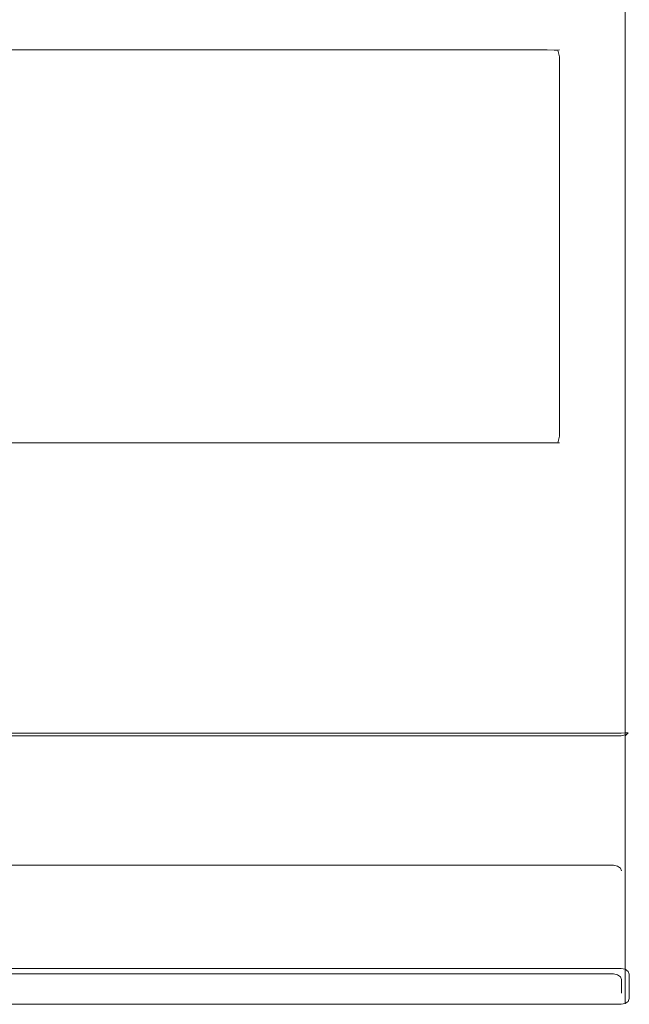
# Model space of a CAD drawing. Extents: x -176 to 132, y -93 to 79.
# Drawn here: x -131 to -86, y -56 to 17 of the extents above; entities that cross this region are included whole.
import ezdxf

# ---------------------------------------------------------------- set-up
doc = ezdxf.new("R2010")
doc.units = 0
doc.header["$LTSCALE"] = 500
doc.header["$MEASUREMENT"] = 0
doc.layers.add('CHROM', color=251, linetype='Continuous')

msp = doc.modelspace()

# ---------------------------------------------------------------- linework, layer by layer
at = {"layer": 'CHROM', "lineweight": 0}
for points, invisible_edges in [([(-86.178, 15.385, 31.753), (-174.978, 15.385, 31.753), (-174.978, 20.047, 32.955), (-86.178, 20.047, 32.955)], 15), ([(-86.178, 20.043, 187.047), (-174.978, 20.043, 187.047), (-174.978, 15.374, 188.188), (-86.178, 15.374, 188.188)], 15), ([(-85.878, 15.371, 31.833), (-86.178, 15.385, 31.753), (-86.178, 20.047, 32.955), (-85.878, 20.033, 33.034)], 7), ([(-85.878, 20.027, 186.967), (-86.178, 20.043, 187.047), (-86.178, 15.374, 188.188), (-85.878, 15.358, 188.108)], 7), ([(-85.659, 15.329, 32.048), (-85.878, 15.371, 31.833), (-85.878, 20.033, 33.034), (-85.659, 19.991, 33.249)], 15), ([(-85.659, 19.985, 186.752), (-85.878, 20.027, 186.967), (-85.878, 15.358, 188.108), (-85.659, 15.316, 187.894)], 15), ([(-85.578, 15.269, 32.34), (-85.659, 15.329, 32.048), (-85.659, 19.991, 33.249), (-85.578, 19.931, 33.541)], 15), ([(-85.578, 19.928, 186.46), (-85.659, 19.985, 186.752), (-85.659, 15.316, 187.894), (-85.578, 15.259, 187.602)], 15), ([(-85.578, 14.773, 34.864), (-85.578, 15.269, 32.34), (-85.578, 19.931, 33.541), (-85.578, 19.434, 36.07)], 15), ([(-85.578, 19.43, 183.931), (-85.578, 19.928, 186.46), (-85.578, 15.259, 187.602), (-85.578, 14.761, 185.073)], 15), ([(-174.978, 14.656, 35.455), (-86.178, 14.656, 35.455), (-86.178, 19.318, 36.66), (-174.978, 19.318, 36.66)], 15), ([(-174.978, 19.314, 183.341), (-86.178, 19.314, 183.341), (-86.178, 14.645, 184.482), (-174.978, 14.645, 184.482)], 15), ([(-86.178, 14.656, 35.455), (-85.878, 14.67, 35.375), (-85.878, 19.331, 36.58), (-86.178, 19.318, 36.66)], 15), ([(-86.178, 19.314, 183.341), (-85.878, 19.33, 183.421), (-85.878, 14.661, 184.562), (-86.178, 14.645, 184.482)], 15), ([(-85.878, 14.67, 35.375), (-85.659, 14.712, 35.159), (-85.659, 19.374, 36.364), (-85.878, 19.331, 36.58)], 7), ([(-85.878, 19.33, 183.421), (-85.659, 19.373, 183.637), (-85.659, 14.704, 184.778), (-85.878, 14.661, 184.562)], 7), ([(-85.659, 14.712, 35.159), (-85.578, 14.773, 34.864), (-85.578, 19.434, 36.07), (-85.659, 19.374, 36.364)], 15), ([(-85.659, 19.373, 183.637), (-85.578, 19.43, 183.931), (-85.578, 14.761, 185.073), (-85.659, 14.704, 184.778)], 15), ([(-86.178, 10.662, 30.857), (-174.978, 10.662, 30.857), (-174.978, 15.385, 31.753), (-86.178, 15.385, 31.753)], 15), ([(-86.178, 15.374, 188.188), (-174.978, 15.374, 188.188), (-174.978, 10.629, 188.941), (-86.178, 10.629, 188.941)], 15), ([(-85.878, 10.648, 30.937), (-86.178, 10.662, 30.857), (-86.178, 15.385, 31.753), (-85.878, 15.371, 31.833)], 7), ([(-85.878, 15.358, 188.108), (-86.178, 15.374, 188.188), (-86.178, 10.629, 188.941), (-85.878, 10.613, 188.861)], 7), ([(-85.659, 10.606, 31.151), (-85.878, 10.648, 30.937), (-85.878, 15.371, 31.833), (-85.659, 15.329, 32.048)], 15), ([(-85.659, 15.316, 187.894), (-85.878, 15.358, 188.108), (-85.878, 10.613, 188.861), (-85.659, 10.571, 188.647)], 15), ([(-85.578, 10.545, 31.444), (-85.659, 10.606, 31.151), (-85.659, 15.329, 32.048), (-85.578, 15.269, 32.34)], 15), ([(-85.578, 15.259, 187.602), (-85.659, 15.316, 187.894), (-85.659, 10.571, 188.647), (-85.578, 10.513, 188.355)], 15), ([(-85.578, 10.05, 33.958), (-85.578, 10.545, 31.444), (-85.578, 15.269, 32.34), (-85.578, 14.773, 34.864)], 15), ([(-85.578, 14.761, 185.073), (-85.578, 15.259, 187.602), (-85.578, 10.513, 188.355), (-85.578, 10.016, 185.826)], 15), ([(-174.978, 9.934, 34.549), (-86.178, 9.934, 34.549), (-86.178, 14.656, 35.455), (-174.978, 14.656, 35.455)], 15), ([(-174.978, 14.645, 184.482), (-86.178, 14.645, 184.482), (-86.178, 9.9, 185.235), (-174.978, 9.9, 185.235)], 15), ([(-169.512, 15, 29), (-91.645, 15, 29), (-91.645, 15, 1), (-169.512, 15, 1)], 15), ([(-169.512, 14.866, 29.499), (-91.645, 14.866, 29.499), (-91.645, 15, 29), (-169.512, 15, 29)], 15), ([(-91.645, 14.866, 0.501), (-169.512, 14.866, 0.501), (-169.512, 15, 1), (-91.645, 15, 1)], 15), ([(-169.512, 14.499, 29.866), (-91.645, 14.499, 29.866), (-91.645, 14.866, 29.499), (-169.512, 14.866, 29.499)], 15), ([(-91.645, 14.499, 0.134), (-169.512, 14.499, 0.134), (-169.512, 14.866, 0.501), (-91.645, 14.866, 0.501)], 15), ([(-91.645, 15, 1), (-91.112, 14.866, 1), (-91.135, 14.737, 0.522), (-91.645, 14.866, 0.501)], 15), ([(-91.645, 15, 29), (-91.645, 14.866, 29.499), (-91.135, 14.737, 29.478), (-91.112, 14.866, 29)], 15), ([(-91.112, 14.866, 29), (-91.112, 14.866, 1), (-91.645, 15, 1), (-91.645, 15, 29)], 15), ([(-91.645, 14.499, 0.134), (-91.645, 14.866, 0.501), (-91.135, 14.737, 0.522), (-91.135, 14.478, 0.263)], 15), ([(-91.645, 14.866, 29.499), (-91.645, 14.499, 29.866), (-91.135, 14.478, 29.737), (-91.135, 14.737, 29.478)], 15), ([(-91.112, 14.866, 1), (-90.721, 14.499, 1), (-90.859, 14.478, 0.522), (-91.135, 14.737, 0.522)], 15), ([(-90.721, 14.499, 29), (-91.112, 14.866, 29), (-91.135, 14.737, 29.478), (-90.859, 14.478, 29.478)], 15), ([(-91.135, 14.737, 0.522), (-90.859, 14.478, 0.522), (-91.135, 14.478, 0.263), (-91.135, 14.737, 0.522)], 15), ([(-91.135, 14.737, 29.478), (-91.135, 14.478, 29.737), (-90.859, 14.478, 29.478), (-91.135, 14.737, 29.478)], 15), ([(-90.721, 14.499, 29), (-90.721, 14.499, 1), (-91.112, 14.866, 1), (-91.112, 14.866, 29)], 15), ([(-86.178, 9.934, 34.549), (-85.878, 9.947, 34.469), (-85.878, 14.67, 35.375), (-86.178, 14.656, 35.455)], 15), ([(-86.178, 14.645, 184.482), (-85.878, 14.661, 184.562), (-85.878, 9.916, 185.315), (-86.178, 9.9, 185.235)], 15), ([(-85.878, 9.947, 34.469), (-85.659, 9.99, 34.253), (-85.659, 14.712, 35.159), (-85.878, 14.67, 35.375)], 7), ([(-85.878, 14.661, 184.562), (-85.659, 14.704, 184.778), (-85.659, 9.958, 185.531), (-85.878, 9.916, 185.315)], 7), ([(-85.659, 9.99, 34.253), (-85.578, 10.05, 33.958), (-85.578, 14.773, 34.864), (-85.659, 14.712, 35.159)], 15), ([(-85.659, 14.704, 184.778), (-85.578, 14.761, 185.073), (-85.578, 10.016, 185.826), (-85.659, 9.958, 185.531)], 15), ([(-169.512, 14, 30), (-91.645, 14, 30), (-91.645, 14.499, 29.866), (-169.512, 14.499, 29.866)], 11), ([(-91.645, 14), (-169.512, 14), (-169.512, 14.499, 0.134), (-91.645, 14.499, 0.134)], 11), ([(-169.512, -14), (-169.512, 14), (-91.645, 14), (-91.645, -14)], 15), ([(-91.645, -14, 30), (-91.645, 14, 30), (-169.512, 14, 30), (-169.512, -14, 30)], 15), ([(-91.645, 14), (-91.645, 14.499, 0.134), (-91.135, 14.478, 0.263), (-91.112, 14, 0.134)], 13), ([(-91.645, 14, 30), (-91.112, 14, 29.866), (-91.135, 14.478, 29.737), (-91.645, 14.499, 29.866)], 11), ([(-91.645, 14, 30), (-91.645, -14, 30), (-91.112, -14, 29.866), (-91.112, 14, 29.866)], 15), ([(-91.645, -14), (-91.645, 14), (-91.112, 14, 0.134), (-91.112, -14, 0.134)], 15), ([(-90.721, 14, 0.501), (-91.112, 14, 0.134), (-91.135, 14.478, 0.263), (-90.859, 14.478, 0.522)], 11), ([(-91.112, 14, 29.866), (-90.721, 14, 29.499), (-90.859, 14.478, 29.478), (-91.135, 14.478, 29.737)], 9), ([(-91.112, 14, 29.866), (-91.112, -14, 29.866), (-90.721, -14, 29.499), (-90.721, 14, 29.499)], 11), ([(-91.112, -14, 0.134), (-91.112, 14, 0.134), (-90.721, 14, 0.501), (-90.721, -14, 0.501)], 11), ([(-90.578, 14, 1), (-90.721, 14, 0.501), (-90.859, 14.478, 0.522), (-90.721, 14.499, 1)], 9), ([(-90.578, 14, 29), (-90.721, 14.499, 29), (-90.859, 14.478, 29.478), (-90.721, 14, 29.499)], 13), ([(-90.578, 14, 29), (-90.578, 14, 1), (-90.721, 14.499, 1), (-90.721, 14.499, 29)], 11), ([(-90.721, 14, 29.499), (-90.721, -14, 29.499), (-90.578, -14, 29), (-90.578, 14, 29)], 15), ([(-90.721, -14, 0.501), (-90.721, 14, 0.501), (-90.578, 14, 1), (-90.578, -14, 1)], 15), ([(-90.578, 14, 29), (-90.578, -14, 29), (-90.578, -14, 1), (-90.578, 14, 1)], 15), ([(-174.978, 10.662, 30.857), (-86.178, 10.662, 30.857), (-86.178, 4.649, 30), (-174.978, 4.649, 30)], 15), ([(-174.978, 4.799, 189.522), (-86.178, 4.799, 189.522), (-86.178, 10.629, 188.941), (-174.978, 10.629, 188.941)], 15), ([(-86.178, 4.649, 30), (-86.178, 10.662, 30.857), (-85.878, 10.648, 30.937), (-85.878, 4.657, 30.082)], 15), ([(-86.178, 10.629, 188.941), (-86.178, 4.799, 189.522), (-85.878, 4.799, 189.441), (-85.878, 10.613, 188.861)], 15), ([(-85.878, 4.657, 30.082), (-85.878, 10.648, 30.937), (-85.659, 10.606, 31.151), (-85.659, 4.657, 30.303)], 14), ([(-85.878, 10.613, 188.861), (-85.878, 4.799, 189.441), (-85.659, 4.799, 189.222), (-85.659, 10.571, 188.647)], 14), ([(-85.659, 4.657, 30.303), (-85.659, 10.606, 31.151), (-85.578, 10.545, 31.444), (-85.578, 4.649, 30.603)], 15), ([(-85.659, 10.571, 188.647), (-85.659, 4.799, 189.222), (-85.578, 4.799, 188.924), (-85.578, 10.513, 188.355)], 15), ([(-85.578, 10.05, 33.958), (-85.578, 4.649, 33.171), (-85.578, 4.649, 30.603), (-85.578, 10.545, 31.444)], 15), ([(-85.578, 4.799, 186.345), (-85.578, 10.016, 185.826), (-85.578, 10.513, 188.355), (-85.578, 4.799, 188.924)], 15), ([(-174.978, 4.649, 33.778), (-86.178, 4.649, 33.778), (-86.178, 9.934, 34.549), (-174.978, 9.934, 34.549)], 15), ([(-174.978, 9.9, 185.235), (-86.178, 9.9, 185.235), (-86.178, 4.799, 185.743), (-174.978, 4.799, 185.743)], 15), ([(-85.878, 4.641, 33.696), (-85.878, 9.947, 34.469), (-86.178, 9.934, 34.549), (-86.178, 4.649, 33.778)], 15), ([(-85.878, 9.916, 185.315), (-85.878, 4.799, 185.825), (-86.178, 4.799, 185.743), (-86.178, 9.9, 185.235)], 15), ([(-85.659, 4.641, 33.474), (-85.659, 9.99, 34.253), (-85.878, 9.947, 34.469), (-85.878, 4.641, 33.696)], 11), ([(-85.659, 9.958, 185.531), (-85.659, 4.799, 186.045), (-85.878, 4.799, 185.825), (-85.878, 9.916, 185.315)], 11), ([(-85.578, 4.649, 33.171), (-85.578, 10.05, 33.958), (-85.659, 9.99, 34.253), (-85.659, 4.641, 33.474)], 15), ([(-85.578, 10.016, 185.826), (-85.578, 4.799, 186.345), (-85.659, 4.799, 186.045), (-85.659, 9.958, 185.531)], 15), ([(-174.978, 4.799, 185.743), (-86.178, 4.799, 185.743), (-86.178, 0, 185.941), (-174.978, 0, 185.941)], 15), ([(-86.178, 4.799, 189.522), (-174.978, 4.799, 189.522), (-174.978, 0, 189.72), (-86.178, 0, 189.72)], 15), ([(-174.978, 4.649, 30), (-86.178, 4.649, 30), (-86.178, -5.51, 30), (-174.978, -5.51, 30)], 15), ([(-86.178, 4.649, 33.778), (-174.978, 4.649, 33.778), (-174.978, -5.51, 33.778), (-86.178, -5.51, 33.778)], 15), ([(-85.878, 4.799, 189.441), (-86.178, 4.799, 189.522), (-86.178, 0, 189.72), (-85.878, 0, 189.639)], 7), ([(-86.178, 4.799, 185.743), (-85.878, 4.799, 185.825), (-85.878, 0, 186.023), (-86.178, 0, 185.941)], 15), ([(-86.178, -5.51, 30), (-86.178, 4.649, 30), (-85.878, 4.657, 30.082), (-85.878, -5.516, 30.081)], 11), ([(-86.178, 4.649, 33.778), (-86.178, -5.51, 33.778), (-85.878, -5.504, 33.696), (-85.878, 4.641, 33.696)], 11), ([(-85.659, 4.799, 189.222), (-85.878, 4.799, 189.441), (-85.878, 0, 189.639), (-85.659, 0, 189.42)], 15), ([(-85.878, 4.799, 185.825), (-85.659, 4.799, 186.045), (-85.659, 0, 186.243), (-85.878, 0, 186.023)], 7), ([(-85.878, -5.516, 30.081), (-85.878, 4.657, 30.082), (-85.659, 4.657, 30.303), (-85.659, -5.516, 30.302)], 15), ([(-85.878, 4.641, 33.696), (-85.878, -5.504, 33.696), (-85.659, -5.504, 33.474), (-85.659, 4.641, 33.474)], 15), ([(-85.578, 4.799, 188.924), (-85.659, 4.799, 189.222), (-85.659, 0, 189.42), (-85.578, 0, 189.122)], 15), ([(-85.659, 4.799, 186.045), (-85.578, 4.799, 186.345), (-85.578, 0, 186.543), (-85.659, 0, 186.243)], 15), ([(-85.659, -5.516, 30.302), (-85.659, 4.657, 30.303), (-85.578, 4.649, 30.603), (-85.578, -5.51, 30.603)], 15), ([(-85.659, 4.641, 33.474), (-85.659, -5.504, 33.474), (-85.578, -5.51, 33.171), (-85.578, 4.649, 33.171)], 15), ([(-85.578, 4.799, 186.345), (-85.578, 4.799, 188.924), (-85.578, 0, 189.122), (-85.578, 0, 186.543)], 15), ([(-85.578, 4.649, 30.603), (-85.578, 4.649, 33.171), (-85.578, -5.51, 33.171), (-85.578, -5.51, 30.603)], 15), ([(-174.978, 0, 185.941), (-86.178, 0, 185.941), (-86.178, -4.799, 185.743), (-174.978, -4.799, 185.743)], 15), ([(-86.178, 0, 189.72), (-174.978, 0, 189.72), (-174.978, -4.799, 189.522), (-86.178, -4.799, 189.522)], 15), ([(-85.878, 0, 189.639), (-86.178, 0, 189.72), (-86.178, -4.799, 189.522), (-85.878, -4.799, 189.441)], 7), ([(-86.178, 0, 185.941), (-85.878, 0, 186.023), (-85.878, -4.799, 185.825), (-86.178, -4.799, 185.743)], 15), ([(-85.659, 0, 189.42), (-85.878, 0, 189.639), (-85.878, -4.799, 189.441), (-85.659, -4.799, 189.222)], 15), ([(-85.878, 0, 186.023), (-85.659, 0, 186.243), (-85.659, -4.799, 186.045), (-85.878, -4.799, 185.825)], 7), ([(-85.578, 0, 189.122), (-85.659, 0, 189.42), (-85.659, -4.799, 189.222), (-85.578, -4.799, 188.924)], 15), ([(-85.659, 0, 186.243), (-85.578, 0, 186.543), (-85.578, -4.799, 186.345), (-85.659, -4.799, 186.045)], 15), ([(-85.578, 0, 186.543), (-85.578, 0, 189.122), (-85.578, -4.799, 188.924), (-85.578, -4.799, 186.345)], 15), ([(-174.978, -10.629, 188.941), (-86.178, -10.629, 188.941), (-86.178, -4.799, 189.522), (-174.978, -4.799, 189.522)], 15), ([(-174.978, -4.799, 185.743), (-86.178, -4.799, 185.743), (-86.178, -9.9, 185.235), (-174.978, -9.9, 185.235)], 15), ([(-86.178, -4.799, 189.522), (-86.178, -10.629, 188.941), (-85.878, -10.613, 188.861), (-85.878, -4.799, 189.441)], 15), ([(-85.878, -4.799, 185.825), (-85.878, -9.916, 185.315), (-86.178, -9.9, 185.235), (-86.178, -4.799, 185.743)], 15), ([(-85.659, -4.799, 186.045), (-85.659, -9.958, 185.531), (-85.878, -9.916, 185.315), (-85.878, -4.799, 185.825)], 11), ([(-85.878, -4.799, 189.441), (-85.878, -10.613, 188.861), (-85.659, -10.571, 188.647), (-85.659, -4.799, 189.222)], 14), ([(-85.659, -4.799, 189.222), (-85.659, -10.571, 188.647), (-85.578, -10.513, 188.355), (-85.578, -4.799, 188.924)], 15), ([(-85.578, -4.799, 186.345), (-85.578, -10.016, 185.826), (-85.659, -9.958, 185.531), (-85.659, -4.799, 186.045)], 15), ([(-85.578, -10.016, 185.826), (-85.578, -4.799, 186.345), (-85.578, -4.799, 188.924), (-85.578, -10.513, 188.355)], 15), ([(-86.178, -5.51, 33.778), (-174.978, -5.51, 33.778), (-174.978, -14.222, 34.723), (-86.178, -14.222, 34.723)], 15), ([(-174.978, -5.51, 30), (-86.178, -5.51, 30), (-86.178, -14.222, 30.945), (-174.978, -14.222, 30.945)], 15), ([(-86.178, -5.51, 33.778), (-86.178, -14.222, 34.723), (-85.878, -14.203, 34.639), (-85.878, -5.504, 33.696)], 15), ([(-86.178, -14.222, 30.945), (-86.178, -5.51, 30), (-85.878, -5.516, 30.081), (-85.878, -14.241, 31.029)], 15), ([(-85.878, -5.504, 33.696), (-85.878, -14.203, 34.639), (-85.659, -14.203, 34.416), (-85.659, -5.504, 33.474)], 14), ([(-85.878, -14.241, 31.029), (-85.878, -5.516, 30.081), (-85.659, -5.516, 30.302), (-85.659, -14.241, 31.25)], 14), ([(-85.659, -5.504, 33.474), (-85.659, -14.203, 34.416), (-85.578, -14.222, 34.116), (-85.578, -5.51, 33.171)], 15), ([(-85.659, -14.241, 31.25), (-85.659, -5.516, 30.302), (-85.578, -5.51, 30.603), (-85.578, -14.222, 31.548)], 15), ([(-85.578, -5.51, 30.603), (-85.578, -5.51, 33.171), (-85.578, -14.222, 34.116), (-85.578, -14.222, 31.548)], 15), ([(-174.978, -9.9, 185.235), (-86.178, -9.9, 185.235), (-86.178, -14.645, 184.482), (-174.978, -14.645, 184.482)], 15), ([(-86.178, -9.9, 185.235), (-85.878, -9.916, 185.315), (-85.878, -14.661, 184.562), (-86.178, -14.645, 184.482)], 15), ([(-85.878, -9.916, 185.315), (-85.659, -9.958, 185.531), (-85.659, -14.703, 184.778), (-85.878, -14.661, 184.562)], 7), ([(-85.659, -9.958, 185.531), (-85.578, -10.016, 185.826), (-85.578, -14.761, 185.073), (-85.659, -14.703, 184.778)], 15), ([(-85.578, -10.016, 185.826), (-85.578, -10.513, 188.355), (-85.578, -15.259, 187.602), (-85.578, -14.761, 185.073)], 15), ([(-86.178, -10.629, 188.941), (-174.978, -10.629, 188.941), (-174.978, -15.374, 188.188), (-86.178, -15.374, 188.188)], 15), ([(-85.878, -10.613, 188.861), (-86.178, -10.629, 188.941), (-86.178, -15.374, 188.188), (-85.878, -15.358, 188.108)], 7), ([(-85.659, -10.571, 188.647), (-85.878, -10.613, 188.861), (-85.878, -15.358, 188.108), (-85.659, -15.316, 187.894)], 15), ([(-85.578, -10.513, 188.355), (-85.659, -10.571, 188.647), (-85.659, -15.316, 187.894), (-85.578, -15.259, 187.602)], 15), ([(-86.178, -19.009, 31.665), (-174.978, -19.009, 31.665), (-174.978, -14.222, 30.945), (-86.178, -14.222, 30.945)], 15), ([(-174.978, -19.009, 35.444), (-86.178, -19.009, 35.444), (-86.178, -14.222, 34.723), (-174.978, -14.222, 34.723)], 15), ([(-91.645, -14, 30), (-169.512, -14, 30), (-169.512, -14.499, 29.866), (-91.645, -14.499, 29.866)], 11), ([(-169.512, -14), (-91.645, -14), (-91.645, -14.499, 0.134), (-169.512, -14.499, 0.134)], 11), ([(-91.645, -14.499, 29.866), (-169.512, -14.499, 29.866), (-169.512, -14.866, 29.499), (-91.645, -14.866, 29.499)], 15), ([(-169.512, -14.499, 0.134), (-91.645, -14.499, 0.134), (-91.645, -14.866, 0.501), (-169.512, -14.866, 0.501)], 15), ([(-91.645, -14), (-91.112, -14, 0.134), (-91.135, -14.478, 0.263), (-91.645, -14.499, 0.134)], 15), ([(-91.645, -14, 30), (-91.645, -14.499, 29.866), (-91.135, -14.478, 29.737), (-91.112, -14, 29.866)], 13), ([(-91.645, -14.866, 0.501), (-91.645, -14.499, 0.134), (-91.135, -14.478, 0.263), (-91.135, -14.737, 0.522)], 13), ([(-91.645, -14.499, 29.866), (-91.645, -14.866, 29.499), (-91.135, -14.737, 29.478), (-91.135, -14.478, 29.737)], 15), ([(-91.112, -14, 0.134), (-90.721, -14, 0.501), (-90.859, -14.478, 0.522), (-91.135, -14.478, 0.263)], 9), ([(-90.721, -14, 29.499), (-91.112, -14, 29.866), (-91.135, -14.478, 29.737), (-90.859, -14.478, 29.478)], 11), ([(-90.721, -14.499, 1), (-91.112, -14.866, 1), (-91.135, -14.737, 0.522), (-90.859, -14.478, 0.522)], 15), ([(-90.859, -14.478, 0.522), (-91.135, -14.737, 0.522), (-91.135, -14.478, 0.263), (-90.859, -14.478, 0.522)], 15), ([(-91.112, -14.866, 29), (-90.721, -14.499, 29), (-90.859, -14.478, 29.478), (-91.135, -14.737, 29.478)], 13), ([(-90.859, -14.478, 29.478), (-91.135, -14.478, 29.737), (-91.135, -14.737, 29.478), (-90.859, -14.478, 29.478)], 15), ([(-91.112, -14.866, 29), (-91.112, -14.866, 1), (-90.721, -14.499, 1), (-90.721, -14.499, 29)], 11), ([(-90.578, -14, 1), (-90.721, -14.499, 1), (-90.859, -14.478, 0.522), (-90.721, -14, 0.501)], 13), ([(-90.578, -14, 29), (-90.721, -14, 29.499), (-90.859, -14.478, 29.478), (-90.721, -14.499, 29)], 13), ([(-90.721, -14.499, 29), (-90.721, -14.499, 1), (-90.578, -14, 1), (-90.578, -14, 29)], 15), ([(-86.178, -19.009, 35.444), (-85.878, -18.99, 35.358), (-85.878, -14.203, 34.639), (-86.178, -14.222, 34.723)], 13), ([(-85.878, -19.028, 31.75), (-86.178, -19.009, 31.665), (-86.178, -14.222, 30.945), (-85.878, -14.241, 31.029)], 7), ([(-85.878, -18.99, 35.358), (-85.659, -18.99, 35.136), (-85.659, -14.203, 34.416), (-85.878, -14.203, 34.639)], 15), ([(-85.659, -19.028, 31.971), (-85.878, -19.028, 31.75), (-85.878, -14.241, 31.029), (-85.659, -14.241, 31.25)], 15), ([(-85.659, -18.99, 35.136), (-85.578, -19.009, 34.836), (-85.578, -14.222, 34.116), (-85.659, -14.203, 34.416)], 15), ([(-85.578, -19.009, 32.268), (-85.659, -19.028, 31.971), (-85.659, -14.241, 31.25), (-85.578, -14.222, 31.548)], 15), ([(-85.578, -19.009, 34.836), (-85.578, -19.009, 32.268), (-85.578, -14.222, 31.548), (-85.578, -14.222, 34.116)], 15), ([(-174.978, -14.645, 184.482), (-86.178, -14.645, 184.482), (-86.178, -19.314, 183.341), (-174.978, -19.314, 183.341)], 15), ([(-91.645, -14.866, 29.499), (-169.512, -14.866, 29.499), (-169.512, -15, 29), (-91.645, -15, 29)], 15), ([(-91.645, -15, 1), (-169.512, -15, 1), (-169.512, -14.866, 0.501), (-91.645, -14.866, 0.501)], 15), ([(-169.512, -15, 1), (-91.645, -15, 1), (-91.645, -15, 29), (-169.512, -15, 29)], 15), ([(-91.645, -15, 1), (-91.645, -14.866, 0.501), (-91.135, -14.737, 0.522), (-91.112, -14.866, 1)], 15), ([(-91.645, -15, 29), (-91.112, -14.866, 29), (-91.135, -14.737, 29.478), (-91.645, -14.866, 29.499)], 15), ([(-91.645, -15, 29), (-91.645, -15, 1), (-91.112, -14.866, 1), (-91.112, -14.866, 29)], 15), ([(-86.178, -14.645, 184.482), (-85.878, -14.661, 184.562), (-85.878, -19.33, 183.421), (-86.178, -19.314, 183.341)], 15), ([(-85.878, -14.661, 184.562), (-85.659, -14.703, 184.778), (-85.659, -19.372, 183.637), (-85.878, -19.33, 183.421)], 7), ([(-85.659, -14.703, 184.778), (-85.578, -14.761, 185.073), (-85.578, -19.43, 183.931), (-85.659, -19.372, 183.637)], 15), ([(-85.578, -14.761, 185.073), (-85.578, -15.259, 187.602), (-85.578, -19.928, 186.46), (-85.578, -19.43, 183.931)], 15), ([(-86.178, -15.374, 188.188), (-174.978, -15.374, 188.188), (-174.978, -20.043, 187.047), (-86.178, -20.043, 187.047)], 15), ([(-85.878, -15.358, 188.108), (-86.178, -15.374, 188.188), (-86.178, -20.043, 187.047), (-85.878, -20.027, 186.967)], 7), ([(-85.659, -15.316, 187.894), (-85.878, -15.358, 188.108), (-85.878, -20.027, 186.967), (-85.659, -19.985, 186.752)], 15), ([(-85.578, -15.259, 187.602), (-85.659, -15.316, 187.894), (-85.659, -19.985, 186.752), (-85.578, -19.928, 186.46)], 15), ([(-86.178, -23.786, 32.669), (-174.978, -23.786, 32.669), (-174.978, -19.009, 31.665), (-86.178, -19.009, 31.665)], 15), ([(-174.978, -23.786, 36.447), (-86.178, -23.786, 36.447), (-86.178, -19.009, 35.444), (-174.978, -19.009, 35.444)], 15), ([(-174.978, -19.314, 183.341), (-86.178, -19.314, 183.341), (-86.178, -24.219, 181.836), (-174.978, -24.219, 181.836)], 15), ([(-86.178, -23.786, 36.447), (-85.878, -23.767, 36.362), (-85.878, -18.99, 35.358), (-86.178, -19.009, 35.444)], 13), ([(-85.878, -23.805, 32.754), (-86.178, -23.786, 32.669), (-86.178, -19.009, 31.665), (-85.878, -19.028, 31.75)], 7), ([(-85.878, -19.33, 183.421), (-85.878, -24.25, 181.911), (-86.178, -24.219, 181.836), (-86.178, -19.314, 183.341)], 15), ([(-85.878, -23.767, 36.362), (-85.659, -23.767, 36.139), (-85.659, -18.99, 35.136), (-85.878, -18.99, 35.358)], 15), ([(-85.659, -23.805, 32.975), (-85.878, -23.805, 32.754), (-85.878, -19.028, 31.75), (-85.659, -19.028, 31.971)], 15), ([(-85.659, -19.372, 183.637), (-85.659, -24.333, 182.115), (-85.878, -24.25, 181.911), (-85.878, -19.33, 183.421)], 11), ([(-85.659, -23.767, 36.139), (-85.578, -23.786, 35.84), (-85.578, -19.009, 34.836), (-85.659, -18.99, 35.136)], 15), ([(-85.578, -23.786, 33.272), (-85.659, -23.805, 32.975), (-85.659, -19.028, 31.971), (-85.578, -19.009, 32.268)], 15), ([(-85.578, -19.43, 183.931), (-85.578, -24.446, 182.392), (-85.659, -24.333, 182.115), (-85.659, -19.372, 183.637)], 15), ([(-85.578, -23.786, 35.84), (-85.578, -23.786, 33.272), (-85.578, -19.009, 32.268), (-85.578, -19.009, 34.836)], 15), ([(-85.578, -24.446, 182.392), (-85.578, -19.43, 183.931), (-85.578, -19.928, 186.46), (-85.578, -25.422, 184.774)], 15), ([(-174.978, -25.648, 185.327), (-86.178, -25.648, 185.327), (-86.178, -20.043, 187.047), (-174.978, -20.043, 187.047)], 15), ([(-86.178, -20.043, 187.047), (-86.178, -25.648, 185.327), (-85.878, -25.617, 185.252), (-85.878, -20.027, 186.967)], 15), ([(-85.878, -20.027, 186.967), (-85.878, -25.617, 185.252), (-85.659, -25.535, 185.049), (-85.659, -19.985, 186.752)], 14), ([(-85.659, -19.985, 186.752), (-85.659, -25.535, 185.049), (-85.578, -25.422, 184.774), (-85.578, -19.928, 186.46)], 15), ([(-174.978, -23.786, 32.669), (-86.178, -23.786, 32.669), (-86.178, -35.617, 35.657), (-174.978, -35.617, 35.657)], 15), ([(-86.178, -23.786, 36.447), (-174.978, -23.786, 36.447), (-174.978, -35.617, 39.435), (-86.178, -35.617, 39.435)], 15), ([(-85.879, -35.612, 39.351), (-85.878, -23.767, 36.362), (-86.178, -23.786, 36.447), (-86.178, -35.617, 39.435)], 14), ([(-86.178, -35.617, 35.657), (-86.178, -23.786, 32.669), (-85.878, -23.805, 32.754), (-85.879, -35.612, 35.737)], 11), ([(-85.658, -35.605, 39.127), (-85.659, -23.767, 36.139), (-85.878, -23.767, 36.362), (-85.879, -35.612, 39.351)], 15), ([(-85.879, -35.612, 35.737), (-85.878, -23.805, 32.754), (-85.659, -23.805, 32.975), (-85.658, -35.605, 35.956)], 15), ([(-85.578, -35.6, 38.823), (-85.578, -23.786, 35.84), (-85.659, -23.767, 36.139), (-85.658, -35.605, 39.127)], 15), ([(-85.658, -35.605, 35.956), (-85.659, -23.805, 32.975), (-85.578, -23.786, 33.272), (-85.578, -35.6, 36.256)], 15), ([(-85.578, -23.786, 33.272), (-85.578, -23.786, 35.84), (-85.578, -35.6, 38.823), (-85.578, -35.6, 36.256)], 15), ([(-174.978, -24.219, 181.836), (-86.178, -24.219, 181.836), (-86.178, -28.728, 180.161), (-174.978, -28.728, 180.161)], 15), ([(-86.178, -24.219, 181.836), (-85.878, -24.25, 181.911), (-85.878, -28.759, 180.236), (-86.178, -28.728, 180.161)], 15), ([(-85.878, -24.25, 181.911), (-85.659, -24.333, 182.115), (-85.659, -28.842, 180.44), (-85.878, -28.759, 180.236)], 7), ([(-85.659, -24.333, 182.115), (-85.578, -24.446, 182.392), (-85.578, -28.955, 180.717), (-85.659, -28.842, 180.44)], 15), ([(-85.578, -24.446, 182.392), (-85.578, -25.422, 184.774), (-85.578, -29.931, 183.099), (-85.578, -28.955, 180.717)], 15), ([(-85.578, -25.422, 184.774), (-85.659, -25.535, 185.049), (-85.659, -30.044, 183.374), (-85.578, -29.931, 183.099)], 15), ([(-86.178, -25.648, 185.327), (-174.978, -25.648, 185.327), (-174.978, -30.157, 183.652), (-86.178, -30.157, 183.652)], 15), ([(-85.878, -25.617, 185.252), (-86.178, -25.648, 185.327), (-86.178, -30.157, 183.652), (-85.878, -30.126, 183.577)], 7), ([(-85.659, -25.535, 185.049), (-85.878, -25.617, 185.252), (-85.878, -30.126, 183.577), (-85.659, -30.044, 183.374)], 15), ([(-174.978, -28.728, 180.161), (-86.178, -28.728, 180.161), (-86.178, -33.087, 178.12), (-174.978, -33.087, 178.12)], 15), ([(-86.178, -28.728, 180.161), (-85.878, -28.759, 180.236), (-85.878, -33.118, 178.195), (-86.178, -33.087, 178.12)], 15), ([(-85.878, -28.759, 180.236), (-85.659, -28.842, 180.44), (-85.659, -33.201, 178.399), (-85.878, -33.118, 178.195)], 7), ([(-85.659, -28.842, 180.44), (-85.578, -28.955, 180.717), (-85.578, -33.314, 178.676), (-85.659, -33.201, 178.399)], 15), ([(-85.578, -28.955, 180.717), (-85.578, -29.931, 183.099), (-85.578, -34.29, 181.058), (-85.578, -33.314, 178.676)], 15), ([(-86.178, -30.157, 183.652), (-174.978, -30.157, 183.652), (-174.978, -34.516, 181.611), (-86.178, -34.516, 181.611)], 15), ([(-85.878, -30.126, 183.577), (-86.178, -30.157, 183.652), (-86.178, -34.516, 181.611), (-85.878, -34.485, 181.536)], 7), ([(-85.659, -30.044, 183.374), (-85.878, -30.126, 183.577), (-85.878, -34.485, 181.536), (-85.659, -34.403, 181.333)], 15), ([(-85.578, -29.931, 183.099), (-85.659, -30.044, 183.374), (-85.659, -34.403, 181.333), (-85.578, -34.29, 181.058)], 15), ([(-174.978, -33.087, 178.12), (-86.178, -33.087, 178.12), (-86.178, -37.607, 175.676), (-174.978, -37.607, 175.676)], 15), ([(-85.878, -33.118, 178.195), (-85.878, -37.652, 175.744), (-86.178, -37.607, 175.676), (-86.178, -33.087, 178.12)], 15), ([(-85.659, -33.201, 178.399), (-85.659, -37.773, 175.927), (-85.878, -37.652, 175.744), (-85.878, -33.118, 178.195)], 11), ([(-85.578, -33.314, 178.676), (-85.578, -37.937, 176.176), (-85.659, -37.773, 175.927), (-85.659, -33.201, 178.399)], 15), ([(-85.578, -37.937, 176.176), (-85.578, -33.314, 178.676), (-85.578, -34.29, 181.058), (-85.578, -39.354, 178.32)], 15), ([(-174.978, -39.682, 178.817), (-86.178, -39.682, 178.817), (-86.178, -34.516, 181.611), (-174.978, -34.516, 181.611)], 15), ([(-86.178, -34.516, 181.611), (-86.178, -39.682, 178.817), (-85.878, -39.637, 178.75), (-85.878, -34.485, 181.536)], 15), ([(-85.878, -34.485, 181.536), (-85.878, -39.637, 178.75), (-85.659, -39.517, 178.568), (-85.659, -34.403, 181.333)], 14), ([(-85.659, -34.403, 181.333), (-85.659, -39.517, 178.568), (-85.578, -39.354, 178.32), (-85.578, -34.29, 181.058)], 15), ([(-86.178, -35.908, 35.81), (-174.978, -35.908, 35.81), (-174.978, -35.617, 35.657), (-86.178, -35.617, 35.657)], 15), ([(-174.978, -35.908, 39.43), (-86.178, -35.908, 39.43), (-86.178, -35.617, 39.435), (-174.978, -35.617, 39.435)], 15), ([(-86.178, -36.119, 36.083), (-174.978, -36.119, 36.083), (-174.978, -35.908, 35.81), (-86.178, -35.908, 35.81)], 11), ([(-174.978, -36.119, 39.263), (-86.178, -36.119, 39.263), (-86.178, -35.908, 39.43), (-174.978, -35.908, 39.43)], 15), ([(-86.178, -36.193, 36.402), (-174.978, -36.193, 36.402), (-174.978, -36.119, 36.083), (-86.178, -36.119, 36.083)], 15), ([(-174.978, -36.193, 38.98), (-86.178, -36.193, 38.98), (-86.178, -36.119, 39.263), (-174.978, -36.119, 39.263)], 11), ([(-86.178, -36.193, 36.402), (-86.178, -36.193, 38.98), (-174.978, -36.193, 38.98), (-174.978, -36.193, 36.402)], 15), ([(-86.178, -35.617, 35.657), (-85.879, -35.612, 35.737), (-85.891, -35.89, 35.884), (-86.178, -35.908, 35.81)], 9), ([(-86.178, -35.617, 39.435), (-86.178, -35.908, 39.43), (-85.891, -35.89, 39.345), (-85.879, -35.612, 39.351)], 15), ([(-86.178, -36.119, 36.083), (-86.178, -35.908, 35.81), (-85.891, -35.89, 35.884), (-85.891, -36.039, 36.077)], 15), ([(-86.178, -35.908, 39.43), (-86.178, -36.119, 39.263), (-85.891, -36.039, 39.228), (-85.891, -35.89, 39.345)], 9), ([(-86.178, -36.193, 36.402), (-86.178, -36.119, 36.083), (-85.891, -36.039, 36.077), (-85.879, -36.11, 36.382)], 15), ([(-86.178, -36.193, 38.98), (-85.879, -36.11, 38.957), (-85.891, -36.039, 39.228), (-86.178, -36.119, 39.263)], 13), ([(-86.178, -36.193, 38.98), (-86.178, -36.193, 36.402), (-85.879, -36.11, 36.382), (-85.879, -36.11, 38.957)], 15), ([(-85.879, -35.612, 35.737), (-85.658, -35.605, 35.956), (-85.736, -35.886, 36.039), (-85.891, -35.89, 35.884)], 11), ([(-85.658, -35.605, 39.127), (-85.879, -35.612, 39.351), (-85.891, -35.89, 39.345), (-85.736, -35.886, 39.187)], 13), ([(-85.658, -35.893, 36.329), (-85.879, -36.11, 36.382), (-85.891, -36.039, 36.077), (-85.736, -35.886, 36.039)], 15), ([(-85.891, -36.039, 36.077), (-85.891, -35.89, 35.884), (-85.736, -35.886, 36.039), (-85.891, -36.039, 36.077)], 15), ([(-85.879, -36.11, 38.957), (-85.658, -35.893, 38.9), (-85.736, -35.886, 39.187), (-85.891, -36.039, 39.228)], 14), ([(-85.891, -36.039, 39.228), (-85.736, -35.886, 39.187), (-85.891, -35.89, 39.345), (-85.891, -36.039, 39.228)], 15), ([(-85.879, -36.11, 38.957), (-85.879, -36.11, 36.382), (-85.658, -35.893, 36.329), (-85.658, -35.893, 38.9)], 11), ([(-85.578, -35.6, 36.256), (-85.658, -35.893, 36.329), (-85.736, -35.886, 36.039), (-85.658, -35.605, 35.956)], 13), ([(-85.578, -35.6, 38.823), (-85.658, -35.605, 39.127), (-85.736, -35.886, 39.187), (-85.658, -35.893, 38.9)], 15), ([(-85.658, -35.893, 38.9), (-85.658, -35.893, 36.329), (-85.578, -35.6, 36.256), (-85.578, -35.6, 38.823)], 15), ([(-86.178, -41.706, 173.143), (-174.978, -41.706, 173.143), (-174.978, -37.607, 175.676), (-86.178, -37.607, 175.676)], 15), ([(-86.178, -37.607, 175.676), (-85.878, -37.652, 175.744), (-85.878, -41.751, 173.211), (-86.178, -41.706, 173.143)], 15), ([(-85.878, -37.652, 175.744), (-85.659, -37.773, 175.927), (-85.659, -41.872, 173.394), (-85.878, -41.751, 173.211)], 7), ([(-85.659, -37.773, 175.927), (-85.578, -37.937, 176.176), (-85.578, -42.037, 173.644), (-85.659, -41.872, 173.394)], 15), ([(-85.578, -43.453, 175.788), (-85.578, -42.037, 173.644), (-85.578, -37.937, 176.176), (-85.578, -39.354, 178.32)], 15), ([(-86.178, -39.682, 178.817), (-174.978, -39.682, 178.817), (-174.978, -43.781, 176.285), (-86.178, -43.781, 176.285)], 15), ([(-85.878, -39.637, 178.75), (-86.178, -39.682, 178.817), (-86.178, -43.781, 176.285), (-85.878, -43.737, 176.217)], 7), ([(-85.659, -39.517, 178.568), (-85.878, -39.637, 178.75), (-85.878, -43.737, 176.217), (-85.659, -43.617, 176.035)], 15), ([(-85.578, -39.354, 178.32), (-85.659, -39.517, 178.568), (-85.659, -43.617, 176.035), (-85.578, -43.453, 175.788)], 15), ([(-86.178, -45.588, 170.281), (-174.978, -45.588, 170.281), (-174.978, -41.706, 173.143), (-86.178, -41.706, 173.143)], 15), ([(-86.178, -41.706, 173.143), (-85.878, -41.751, 173.211), (-85.878, -45.633, 170.349), (-86.178, -45.588, 170.281)], 15), ([(-85.878, -41.751, 173.211), (-85.659, -41.872, 173.394), (-85.659, -45.754, 170.532), (-85.878, -45.633, 170.349)], 7), ([(-85.659, -41.872, 173.394), (-85.578, -42.037, 173.644), (-85.578, -45.918, 170.781), (-85.659, -45.754, 170.532)], 15), ([(-85.578, -47.335, 172.925), (-85.578, -45.918, 170.781), (-85.578, -42.037, 173.644), (-85.578, -43.453, 175.788)], 15), ([(-85.578, -43.453, 175.788), (-85.659, -43.617, 176.035), (-85.659, -47.498, 173.173), (-85.578, -47.335, 172.925)], 15), ([(-86.178, -43.781, 176.285), (-174.978, -43.781, 176.285), (-174.978, -47.663, 173.423), (-86.178, -47.663, 173.423)], 15), ([(-85.878, -43.737, 176.217), (-86.178, -43.781, 176.285), (-86.178, -47.663, 173.423), (-85.878, -47.619, 173.355)], 7), ([(-85.659, -43.617, 176.035), (-85.878, -43.737, 176.217), (-85.878, -47.619, 173.355), (-85.659, -47.498, 173.173)], 15), ([(-174.41, -45.658, 170.904), (-86.746, -47.505, 172.773), (-175.01, -47.087, 172.35), (-174.41, -45.658, 170.904)], 15), ([(-174.978, -45.588, 170.281), (-86.178, -45.588, 170.281), (-86.178, -53.278, 163.897), (-174.978, -53.278, 163.897)], 11), ([(-86.446, -45.714, 170.962), (-174.41, -45.658, 170.904), (-86.746, -45.658, 170.904), (-86.446, -45.714, 170.962)], 9), ([(-86.146, -46.079, 171.33), (-174.41, -45.658, 170.904), (-86.446, -45.714, 170.962), (-86.146, -46.079, 171.33)], 15), ([(-86.746, -47.505, 172.773), (-174.41, -45.658, 170.904), (-86.146, -46.079, 171.33), (-86.746, -47.505, 172.773)], 15), ([(-174.41, -53.675, 164.299), (-86.746, -53.675, 164.299), (-86.746, -45.658, 170.904), (-174.41, -45.658, 170.904)], 15), ([(-86.446, -53.736, 164.352), (-86.446, -45.714, 170.962), (-86.746, -45.658, 170.904), (-86.746, -53.675, 164.299)], 15), ([(-86.146, -46.079, 171.33), (-86.446, -45.714, 170.962), (-86.227, -45.868, 171.117), (-86.146, -46.079, 171.33)], 9), ([(-86.227, -53.89, 164.508), (-86.227, -45.868, 171.117), (-86.446, -45.714, 170.962), (-86.446, -53.736, 164.352)], 15), ([(-85.878, -45.633, 170.349), (-85.878, -53.338, 163.95), (-86.178, -53.278, 163.897), (-86.178, -45.588, 170.281)], 13), ([(-85.659, -45.754, 170.532), (-85.659, -53.492, 164.106), (-85.878, -53.338, 163.95), (-85.878, -45.633, 170.349)], 9), ([(-85.578, -45.918, 170.781), (-85.578, -53.698, 164.322), (-85.659, -53.492, 164.106), (-85.659, -45.754, 170.532)], 13), ([(-86.746, -47.505, 172.773), (-86.146, -46.079, 171.33), (-86.227, -47.296, 172.561), (-86.746, -47.505, 172.773)], 15), ([(-86.146, -54.096, 164.724), (-86.146, -46.079, 171.33), (-86.227, -45.868, 171.117), (-86.227, -53.89, 164.508)], 15), ([(-86.227, -47.296, 172.561), (-86.146, -46.079, 171.33), (-86.146, -47.087, 172.35), (-86.227, -47.296, 172.561)], 15), ([(-86.146, -54.096, 164.724), (-86.146, -55.104, 165.744), (-86.146, -47.087, 172.35), (-86.146, -46.079, 171.33)], 14), ([(-85.578, -53.698, 164.322), (-85.578, -45.918, 170.781), (-85.578, -47.335, 172.925), (-85.578, -55.501, 166.146)], 7), ([(-175.01, -47.087, 172.35), (-86.746, -47.505, 172.773), (-174.71, -47.449, 172.716), (-175.01, -47.087, 172.35)], 15), ([(-86.227, -55.308, 165.959), (-86.227, -47.296, 172.561), (-86.146, -47.087, 172.35), (-86.146, -55.104, 165.744)], 15), ([(-174.978, -55.919, 166.569), (-86.178, -55.919, 166.569), (-86.178, -47.663, 173.423), (-174.978, -47.663, 173.423)], 15), ([(-174.71, -47.449, 172.716), (-86.746, -47.505, 172.773), (-174.41, -47.505, 172.773), (-174.71, -47.449, 172.716)], 15), ([(-86.746, -55.522, 166.167), (-174.41, -55.522, 166.167), (-174.41, -47.505, 172.773), (-86.746, -47.505, 172.773)], 15), ([(-86.746, -47.505, 172.773), (-86.227, -47.296, 172.561), (-86.446, -47.449, 172.716), (-86.746, -47.505, 172.773)], 15), ([(-86.746, -55.522, 166.167), (-86.746, -47.505, 172.773), (-86.446, -47.449, 172.716), (-86.446, -55.461, 166.114)], 15), ([(-86.446, -55.461, 166.114), (-86.446, -47.449, 172.716), (-86.227, -47.296, 172.561), (-86.227, -55.308, 165.959)], 15), ([(-86.178, -47.663, 173.423), (-86.178, -55.919, 166.569), (-85.878, -55.859, 166.515), (-85.878, -47.619, 173.355)], 13), ([(-85.878, -47.619, 173.355), (-85.878, -55.859, 166.515), (-85.659, -55.706, 166.361), (-85.659, -47.498, 173.173)], 12), ([(-85.659, -47.498, 173.173), (-85.659, -55.706, 166.361), (-85.578, -55.501, 166.146), (-85.578, -47.335, 172.925)], 13), ([(-86.746, -53.675, 164.299), (-174.41, -53.675, 164.299), (-174.978, -53.278, 163.897), (-86.178, -53.278, 163.897)], 14), ([(-86.746, -53.675, 164.299), (-86.178, -53.278, 163.897), (-85.878, -53.338, 163.95), (-86.446, -53.736, 164.352)], 7), ([(-86.446, -53.736, 164.352), (-85.878, -53.338, 163.95), (-85.659, -53.492, 164.106), (-86.227, -53.89, 164.508)], 7), ([(-86.227, -53.89, 164.508), (-85.659, -53.492, 164.106), (-85.578, -53.698, 164.322), (-86.146, -54.096, 164.724)], 7), ([(-86.146, -55.104, 165.744), (-86.146, -54.096, 164.724), (-85.578, -53.698, 164.322), (-85.578, -55.501, 166.146)], 15), ([(-86.146, -55.104, 165.744), (-85.578, -55.501, 166.146), (-85.659, -55.706, 166.361), (-86.227, -55.308, 165.959)], 15), ([(-174.41, -55.522, 166.167), (-86.746, -55.522, 166.167), (-86.178, -55.919, 166.569), (-174.978, -55.919, 166.569)], 11), ([(-86.446, -55.461, 166.114), (-85.878, -55.859, 166.515), (-86.178, -55.919, 166.569), (-86.746, -55.522, 166.167)], 15), ([(-86.227, -55.308, 165.959), (-85.659, -55.706, 166.361), (-85.878, -55.859, 166.515), (-86.446, -55.461, 166.114)], 15)]:
    msp.add_3dface(points, dxfattribs=dict(at, invisible_edges=invisible_edges))

doc.saveas('drawing.dxf')
